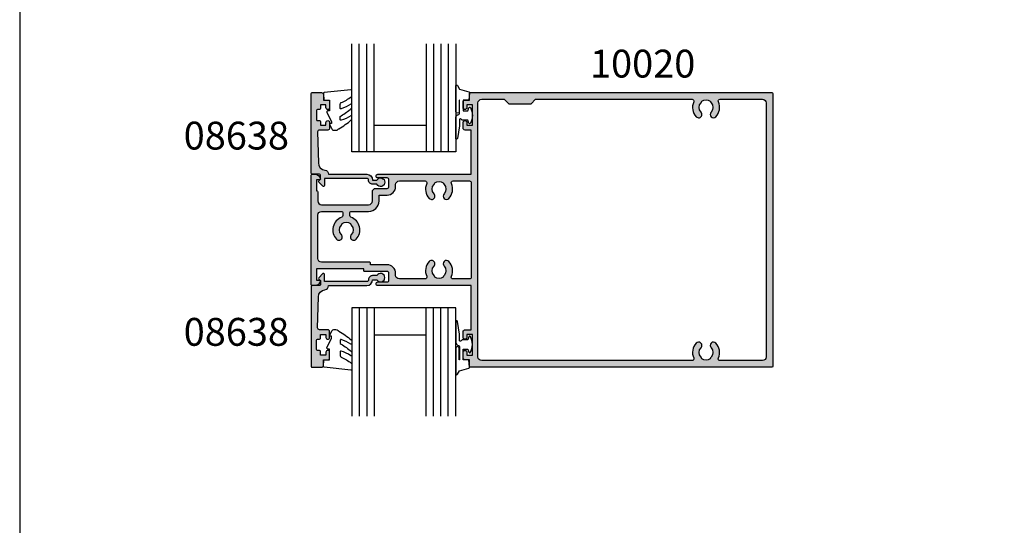
# Model space of a CAD drawing. Units: millimetres. Extents: x 0 to 531, y 0 to 723.
# Drawn here: x 0 to 265, y 138 to 274 of the extents above; entities that cross this region are included whole.
import ezdxf

# ---------------------------------------------------------------- set-up
doc = ezdxf.new("R2010")
doc.units = ezdxf.units.MM
doc.layers.get('0').update_dxf_attribs({"plot": 0})
for name, color, linetype in [('APL Hatch', 253, 'Continuous'), ('APL Joinery', 2, 'Continuous'), ('APL Notes', 7, 'Continuous'), ('General', 7, 'Continuous')]:
    doc.layers.add(name, color=color, linetype=linetype)
doc.styles.add('Arial-Bold', font='arialbd.ttf')

# ---------------------------------------------------------------- blocks, each defined once
blk = doc.blocks.new('9010312r')
at = {"layer": 'APL Joinery', "color": 252, "linetype": 'Continuous', "flags": 128}
blk.add_lwpolyline([(-3.700000000000272, -3.112162041980582), (-3.700000000000272, 3.750000000000056, -0.7673269879789621), (-3.233493649054196, 3.875000000000056), (-2.678392146939359, 2.913535994979383), (-0.1702504641469318, 2.241481456572273, -0.3626955242591878), (0.0141890648406502, 1.979333054671087), (-0.1499999999999204, 0), (-1.700000000000272, 0), (-1.700000000000272, -2.90000000000009), (-0.449837077988093, -2.90000000000009), (-0.1881506327076181, -2.074457630187112, -0.6640183420487276), (0.2707511573059378, -2.032352941176554, -0.250000000000001), (0.2707511573059946, -6.267647058823627, -0.6640183420487097), (-0.1881506327073907, -6.225542369812956), (-0.449837077988093, -5.40000000000009), (-1.999837077988274, -5.40000000000009), (-2.273527966956635, -5.126309111031787, 0.6681785464135807), (-2.700304662253245, -5.303085743066731), (-2.70030507338123, -6.927797075589523), (-3.202665138193708, -10.34063861445406, -0.9294717386060577), (-3.700000000000272, -10.30423166271237), (-3.700000000000272, -4.837162039802649, -0.3563939586926081), (-2.900000000000261, -3.857366142689329, 0.3563939586925715), (-2.700000000000272, -3.61241716841107), (-2.700000000000216, -0.0249999999999773, 0.9999999999999998), (-2.750000000000284, -0.0249999999999773), (-2.750000000000284, -3.112162041980582, -0.9999999999999998), (-3.699999995644475, -3.112162041980582)], format="xyb", dxfattribs=at)
blk = doc.blocks.new('9010260L')
at = {"layer": 'APL Joinery', "color": 252, "linetype": 'Continuous', "flags": 128}
blk.add_lwpolyline([(4.763081616780425, -5.447915956349291, -0.4991631999369929), (4.507596119099929, -5.255766640589001), (4.507596119099929, -4.659083557038684, -0.2720725012048106), (4.764281872721852, -4.222279049839571, 0.0554208759407356), (7.540912905117693, -2.244395229166627, 0.2134333709620202), (7.707596119099918, -1.871702433208895), (7.707596119099946, -1.257703842824753, 0.606477064294606), (7.393042719276706, -1.093760198272917, -0.0778026134852497), (4.766564995924454, -2.377379200379451, -0.5048527223647302), (4.5075961190999, -2.186270143644676), (4.507596119100014, -1.171348789143578, -0.3020576082188059), (4.81407457585125, -0.7103179742313728, 0.0678144351682658), (7.509812808122973, 0.8794771684303412, 0.2295412802047894), (7.699999995644418, 1.271925918236121), (7.699999995644418, 2.526869383082626, 0.4607623830565047), (7.411090109705298, 2.773822862054259), (0.2110901140607382, 1.99695347897159, 0.3941429072290372), (0.0009513254769473, 1.728211064312986), (0.152150201784508, -1.99e-13), (1.699999995644418, -1.99e-13), (1.699999995644418, -2.900000000000289), (1.199999995644418, -2.900000000000289, 0.5486826681767417), (0.9734438043266919, -3.255699064213771), (2.199999995644418, -5.884709086297931), (2.199999995644418, -6.364392571535034), (1.936602536023144, -6.364392571535034, 0.5773502691896264), (1.731698725455302, -6.71929638210301), (2.420158645608012, -7.911743942782294, 0.2679491924311221), (2.853171347500222, -8.161743942782294), (3.407596119099935, -8.161743942782294, 0.2238716985268081), (4.024676778437452, -7.870872079769, -0.1222270110287074), (4.218194548793491, -7.727476211394886, 0.0461487875582768), (7.526115078421696, -5.374447712785467, 0.2184468557088208), (7.700000000000216, -4.995437217381777), (7.700000000000216, -4.404752337208222, 0.5970869766259792), (7.390010237866619, -4.237712664597793, -0.0754394984412558)], format="xyb", close=True, dxfattribs=at)
blk = doc.blocks.new('10020')
at = {"layer": 'APL Hatch'}
h = blk.add_hatch(color=256, dxfattribs=at)
h.dxf.hatch_style = 1
h.paths.add_polyline_path([(124.4999999999891, 36.7499999992833, 0.4142135623731034), (124.249999999989, 36.9999999992833), (42.89999999999237, 36.9999999992833, 0.4142135623730951), (42.69999999998982, 36.79999999928076), (42.69999999998982, 34.99999999928331), (41.4999999999891, 34.99999999928331, 0.4142135623730959), (40.99999999998909, 34.4999999992833), (40.99999999998909, 32.9499999992804, 1), (41.9999999999891, 32.9499999992804), (41.9999999999891, 33.69999999928039), (43.49999999998909, 33.69999999928039), (43.49999999998909, 28.1999999992804), (41.9999999999891, 28.1999999992804), (41.9999999999891, 28.94999999928039, 1), (40.99999999998909, 28.94999999928039), (40.99999999998909, 27.39999999927749, 0.4142135623730972), (41.49999999998909, 26.89999999927748), (43.19999999998982, 26.89999999927748), (43.19999999998982, 14.99999999928285), (18.0000000000393, 15.00000000071304, 1), (18.00000000002511, 14.00000000071304), (20.50000000001092, 14.00000000071304, -0.4142135623730951), (21.00000000001092, 13.50000000071304), (21.00000000001092, 11.70000000071013, -0.4142135624002331), (20.49999999996459, 11.20000000071013), (17.51599132710704, 11.19999999956553, 0.4142135622607471), (16.51599132749062, 10.19999999956553), (16.51599132749062, 7.799999999287592, -0.4142135624059957), (15.51599132737829, 6.799999999287592), (2.799999999897863, 6.800000000715954, -0.4142135623401965), (1.800000000010186, 7.800000000715954), (1.800000000010193, 10.30000000071595, 0.4142135623730958), (1.600000000013103, 10.50000000071304), (1.500000000010921, 10.50000000071304), (1.500000000010928, 13.50000000071304), (2.250000000009933, 13.50000000071304, 0.4744978678081279), (2.494948974290373, 13.80000000071569, 0.356393958692392), (1.025255128624912, 15.00000000071259), (0.2500000007186571, 15.00000000071304, 0.4142135623732614), (1.42e-14, 14.74999999999454), (0, -14.74999999928695, 0.4142135623730951), (0.25, -14.99999999928695), (1.025255128610965, -14.99999999928695, 0.3563939586921998), (2.494948974279388, -13.79999999928991, 0.4744978678085133), (2.249999999999019, -13.49999999928695), (1.5, -13.49999999928696), (1.500000000000007, -10.49999999928695), (14.20000000000072, -10.49999999928695), (14.20000000000073, -10.99999999928877, 0.4142135623730951), (14.40000000000328, -11.19999999929132), (20.5, -11.19999999929132, -0.4142135623730951), (21, -11.69999999929132), (21, -13.49999999928696, -0.4142135623730951), (20.5, -13.99999999928695), (18, -13.99999999928695, 1), (17.99999999999358, -14.99999999928695), (43.20000000000163, -14.99999999961074), (43.19999999998981, -26.89999999929934), (41.49999999998909, -26.89999999929933, 0.4142135623730975), (40.99999999998908, -27.39999999929933), (40.99999999998908, -28.94999999929496, 1), (41.99999999998908, -28.94999999929496), (41.99999999998908, -28.19999999929496), (43.49999999998908, -28.19999999929498), (43.49999999998908, -33.69999999929497), (41.99999999998908, -33.69999999929497), (41.99999999998908, -32.94999999929496, 1), (40.99999999998908, -32.94999999929496), (40.99999999998908, -34.4999999992906, 0.4142135623730915), (41.49999999998907, -34.99999999929059), (42.69999999998981, -34.99999999929062), (42.69999999998981, -36.7999999992917, 0.4142135623730952), (42.89999999998872, -36.99999999929061), (124.2499999999891, -36.99999999929062, 0.4142135623730951), (124.4999999999891, -36.74999999929062)])
h.paths.add_polyline_path([(43.20000000000437, 12.69999999928403), (43.20000000000436, -12.69999999929133, -0.4142135623735779), (42.70000000000353, -13.19999999929133), (38.28627391976228, -13.19999999928405, -0.5439851197192996), (37.83014996323602, -12.49518072218884, 0.3034605171255297), (37.15499053506085, -8.494827663938352, 1), (35.84589962597228, -9.730255116983084, -0.3973597071195385), (35.84589962597278, -12.26974488157479, 0.143224858911617), (35.61620681977044, -12.71976037247717, -0.2959768337491834), (33.38468334126537, -12.71976037247758, 0.143224858911626), (33.15499053506342, -12.2697448815761, -0.397359707119404), (33.15499053506284, -9.730255116984345, 1), (31.84589962597631, -8.494827663938818, 0.3034605171242543), (31.17074019779512, -12.49518072217169, -0.543985119718028), (30.71461624125521, -13.19999999928405), (23.80000000000033, -13.19999999929133, -0.4142135623734032), (22.79999999999928, -12.19999999929132), (22.79999999999928, -11.69999999929262, 0.4142135623730958), (20.50000000000235, -9.399999999295684), (16, -9.399999999295687), (16, -8.899999999292959, 0.414213562373095), (15.79999999999836, -8.699999999291322), (2.800000000010193, -8.699999999291322, -0.4142135623730951), (1.800000000010193, -7.699999999291321), (1.800000000010193, 4.000000000713043, -0.4142135623730951), (2.800000000010193, 5.000000000713043), (8.100000000084044, 5.000000000713043, -0.4142135623735436), (8.600000000084044, 4.500000000712278), (8.600000000083133, 3.906565445098619, -0.3166329175991256), (8.268728323026941, 3.435894909548341, 0.5408094336680263), (6.845899625966936, -2.505172335339985, 1), (8.154990535056406, -1.269744882296233, -0.3973597071193246), (8.154990535056108, 1.269744882294476, 0.1432248589120757), (8.384683341258231, 1.719760373197541, -0.2959768337492008), (10.61620681976365, 1.719760373197471, 0.1432248589114639), (10.84589962596582, 1.269744882295732, -0.3973597071195181), (10.84589962596548, -1.2697448822961, 1), (12.15499053505367, -2.505172335341605, 0.5408830596573142), (10.73137892543988, 3.436175471287834, -0.3166955930414943), (10.4000000000824, 3.906884439963889), (10.40000000008332, 4.500000000713811, -0.4142135624635078), (10.90000000023843, 5.000000000713043), (15.51599132661426, 4.999999999281044, 0.4142135624639579), (18.31599132748625, 7.799999999284403), (18.31599132748625, 9.399999999489864), (20.5000000055708, 9.400000000562159, 0.4142135624004163), (22.80000000578366, 11.70000000056047), (22.80000000578366, 12.20000000281652, -0.4142135623731149), (23.80000000225125, 13.19999999928403), (30.71461624125217, 13.19999999928358, -0.5439851197181903), (31.17074019778763, 12.49518072217923, 0.3034605171249907), (31.84589962597813, 8.49482766393596, 1), (33.15499053506481, 9.730255116982688, -0.3973597071198535), (33.15499053506342, 12.26974488157608, 0.1432248589116307), (33.38468334126537, 12.71976037247758, -0.2959768337492215), (35.61620681977093, 12.71976037247758, 0.1432248589118403), (35.84589962597304, 12.26974488157498, -0.3973597071194466), (35.84589962597263, 9.730255116983926, 1), (37.15499053506098, 8.494827663938093, 0.3034605171243258), (37.83014996323097, 12.49518072216785, -0.5439851197192539), (38.28627391977251, 13.19999999928403), (42.70000000000437, 13.19999999928403, -0.4142135623730951)], flags=16)
h.paths.add_polyline_path([(44.9999999999891, 34.19999999928312, -0.4142135623730951), (45.99999999998909, 35.19999999928312), (52.09999999998901, 35.19999999928312), (53.29999999998905, 33.99999999928331), (59.29999999998905, 33.99999999928308), (60.49999999998887, 35.19999999928312), (102.7137285726132, 35.19999999928335, -0.5439851197182022), (103.1698525291494, 34.49518072217789, 0.3034605171249196), (103.8450119573395, 30.49482766393487, 1), (105.1541028664268, 31.73025511698185, -0.397359707119799), (105.1541028664254, 34.26974488157461, 0.1432248589118573), (105.3837956726277, 34.71976037247685, -0.2959768337492585), (107.6153191511326, 34.71976037247632, 0.1432248589116008), (107.8450119573346, 34.26974488157457, -0.3973597071194642), (107.8450119573344, 31.7302551169836, 1), (109.1541028664239, 30.49482766393806, 0.3034605171242037), (109.8292622945923, 34.49518072216618, -0.543985119719289), (110.2853862511342, 35.19999999928312), (121.6999999999889, 35.19999999928312, -0.414213562373093), (122.6999999999889, 34.19999999928313), (122.6999999999893, -34.19999999929498, -0.414213562373093), (121.6999999999893, -35.19999999929499), (110.2853862511452, -35.1999999992952, -0.5439851197186591), (109.8292622946092, -34.49518072218913, 0.3034605171254366), (109.1541028664197, -30.49482766393867, 1), (107.8450119573326, -31.73025511698673, -0.3973597071199121), (107.8450119573344, -34.26974488157978, 0.1432248589115404), (107.6153191511328, -34.71976037248108, -0.2959768337493984), (105.3837956726274, -34.71976037248131, 0.1432248589116947), (105.1541028664256, -34.26974488157984, -0.3973597071194476), (105.1541028664253, -31.73025511698894, 1), (103.8450119573343, -30.49482766394496, 0.3034605171244853), (103.1698525291773, -34.49518072217352, -0.543985119720344), (102.7137285726344, -35.19999999929452), (45.99999999998909, -35.19999999929498, -0.4142135623730974), (44.99999999998908, -34.19999999929498)], flags=16)
at = {"layer": 'APL Joinery'}
for points in [[(20.50000000001092, 11.20000000071013, 0.4142135623730951), (21.00000000001092, 11.70000000071013), (21.00000000001092, 13.50000000071304, 0.4142135623730951), (20.50000000001092, 14.00000000071304), (18.00000000001092, 14.00000000071304, -0.9999999999999998), (18.00000000001092, 15.00000000071304), (43.19999999998982, 14.99999999928285), (43.19999999998982, 26.89999999927748), (41.49999999998909, 26.89999999927748, -0.4142135623730951), (40.99999999998909, 27.39999999927749), (40.99999999998909, 28.94999999928039, -0.9999999999999998), (41.9999999999891, 28.94999999928039), (41.9999999999891, 28.1999999992804), (43.49999999998909, 28.1999999992804), (43.49999999998909, 33.69999999928039), (41.9999999999891, 33.69999999928039), (41.9999999999891, 32.9499999992804, -0.9999999999999998), (40.99999999998909, 32.9499999992804), (40.99999999998909, 34.4999999992833, -0.4142135623730951), (41.4999999999891, 34.99999999928331), (42.69999999998982, 34.99999999928331), (42.69999999998982, 36.79999999927894, -0.4142135623730951), (42.89999999999055, 36.9999999992833), (124.2499999999891, 36.9999999992833, -0.4142135623730951), (124.4999999999891, 36.74999999928329), (124.4999999999891, -36.74999999929062, -0.4142135623730951), (124.2499999999891, -36.99999999929062), (42.89999999999054, -36.99999999929061, -0.4142135623730951), (42.69999999998981, -36.79999999929352), (42.69999999998981, -34.99999999929061), (41.49999999998908, -34.99999999929059, -0.4142135623730951), (40.99999999998908, -34.4999999992906), (40.99999999998908, -32.94999999929496, -0.9999999999999998), (41.99999999998908, -32.94999999929496), (41.99999999998908, -33.69999999929496), (43.49999999998908, -33.69999999929497), (43.49999999998908, -28.19999999929498), (41.99999999998908, -28.19999999929496), (41.99999999998908, -28.94999999929496, -0.9999999999999998), (40.99999999998908, -28.94999999929496), (40.99999999998908, -27.39999999929933, -0.4142135623730951), (41.49999999998908, -26.89999999929933), (43.19999999998981, -26.89999999929934), (43.20000000000163, -14.99999999961074), (18, -14.99999999928695, -0.9999999999999998), (18, -13.99999999928695), (20.5, -13.99999999928695, 0.4142135623730951), (21, -13.49999999928696), (21, -11.69999999929132, 0.4142135623730951), (20.5, -11.19999999929132), (14.40000000000146, -11.19999999929132, -0.4142135623730951), (14.20000000000073, -10.99999999928695), (14.20000000000073, -10.49999999928695), (1.5, -10.49999999928695), (1.5, -13.49999999928696), (2.25, -13.49999999928696, -0.474497867807246), (2.494948974279395, -13.79999999928986, -0.356393958693017), (1.025255128606659, -14.99999999928695), (0.25, -14.99999999928695, -0.4142135623730951), (0, -14.74999999928695), (7.1e-15, 14.74999999928695, -0.4142135623730951), (0.250000000010921, 15.00000000071304), (1.025255128621218, 15.00000000071259, -0.3563939586930347), (2.494948974290316, 13.80000000071595, -0.474497867807246), (2.250000000010921, 13.50000000071304), (1.500000000010921, 13.50000000071304), (1.500000000010921, 10.50000000071304), (1.600000000013103, 10.50000000071304, -0.4142135623730951), (1.800000000010193, 10.30000000071595), (1.800000000010193, 7.800000000715954, 0.4142135623730951), (2.800000000010193, 6.800000000715954), (15.51599132749062, 6.799999999287592, 0.4142135623730951), (16.51599132749062, 7.799999999287592), (16.51599132749062, 10.19999999956553, -0.4142135623730951), (17.51599132749062, 11.19999999956553), (20.49999999999955, 11.19999999928904)], [(20.5000000057853, 9.400000000562159, 0.4142135623736278), (22.80000000578366, 11.70000000056461), (22.80000000578366, 12.20000000056461, -0.4142135623730951), (23.79999999999928, 13.19999999928403), (30.71461624125187, 13.19999999928358, -0.5439851197187732), (31.17074019778739, 12.49518072217869, 0.3034605171243696), (31.84589962597284, 8.494827663941564, 1.000000000000165), (33.15499053506302, 9.730255116984594, -0.3973597071193504), (33.15499053506302, 12.26974488157565, 0.1432248589118), (33.38468334126538, 12.71976037247758, -0.295976833749221), (35.61620681977093, 12.71976037247758, 0.143224858911757), (35.84589962597284, 12.26974488157519, -0.3973597071194461), (35.84589962597284, 9.73025511698414, 0.9999999999995225), (37.1549905350621, 8.49482766393929, 0.3034605171244942), (37.83014996322937, 12.49518072217141, -0.543985119719745), (38.28627391977717, 13.19999999928403), (42.70000000000437, 13.19999999928403, -0.4142135623730951), (43.20000000000437, 12.69999999928403), (43.20000000000436, -12.69999999929133, -0.4142135623730951), (42.70000000000436, -13.19999999929133), (38.28627391975079, -13.19999999928405, -0.5439851197200217), (37.83014996324118, -12.49518072217734, 0.3034605171243009), (37.15499053506347, -8.49482766394113, 0.9999999999988795), (35.8458996259733, -9.73025511698416, -0.3973597071193985), (35.84589962597238, -12.26974488157521, 0.1432248589114415), (35.61620681977047, -12.71976037247714, -0.2959768337491874), (33.38468334126537, -12.7197603724776, 0.1432248589118), (33.15499053506301, -12.26974488157567, -0.3973597071193504), (33.15499053506301, -9.73025511698416, 1.000000000000082), (31.84589962597284, -8.494827663942495, 0.303460517124041), (31.17074019779602, -12.49518072217371, -0.543985119718768), (30.71461624125186, -13.19999999928405), (23.79999999999927, -13.19999999929133, -0.4142135623730951), (22.79999999999928, -12.19999999929132), (22.79999999999928, -11.69999999929132, 0.4142135623732283), (20.5, -9.399999999295687), (16, -9.399999999295687), (16, -8.899999999295687, 0.414213562375759), (15.79999999999927, -8.699999999291322), (2.800000000010193, -8.699999999291322, -0.4142135623730951), (1.800000000010193, -7.699999999291321), (1.800000000010193, 4.000000000713043, -0.4142135623730951), (2.800000000010193, 5.000000000713043), (8.100000000084044, 5.000000000713043, -0.4142135623730951), (8.600000000084044, 4.500000000713043), (8.600000000083133, 3.906565445100568, -0.3166329175998567), (8.268728323027524, 3.435894909548551, 0.5408094336679624), (6.845899625966019, -2.505172335339011, 0.9999999999999998), (8.154990535055738, -1.269744882295526, -0.3973597071193984), (8.154990535057102, 1.269744882295526, 0.1432248589116273), (8.384683341258103, 1.719760373197459, -0.295976833749221), (10.61620681976365, 1.719760373197459, 0.1432248589115415), (10.84589962596602, 1.269744882295526, -0.3973597071193504), (10.84589962596602, -1.269744882295526, 1), (12.15499053505483, -2.505172335340375, 0.5408830596578448), (10.73137892543264, 3.436175471290425, -0.3166955930423096), (10.4000000000824, 3.906884439973055), (10.40000000008332, 4.500000000713043, -0.4142135623730951), (10.90000000008331, 5.000000000713043), (15.51599132749062, 4.999999999281044, 0.4142135623726206), (18.31599132748625, 7.799999999287592), (18.31599132748625, 9.399999999489864), (20.49999999978127, 9.399999999286138)]]:
    blk.add_lwpolyline(points, format="xyb", dxfattribs=at)
blk.add_lwpolyline([(105.1541028664253, -31.73025511698894, 0.9999999999998159), (103.8450119573344, -30.49482766394478, 0.3034605171248929), (103.1698525291794, -34.49518072217826, -0.5439851197208085), (102.7137285726285, -35.19999999929452), (45.99999999998908, -35.19999999929498, -0.4142135623730951), (44.99999999998908, -34.19999999929498), (44.9999999999891, 34.19999999928312, -0.4142135623730951), (45.99999999998909, 35.19999999928312), (52.09999999998901, 35.19999999928312), (53.29999999998905, 33.99999999928331), (59.29999999998905, 33.99999999928308), (60.49999999998887, 35.19999999928312), (102.7137285726135, 35.19999999928335, -0.5439851197187672), (103.169852529149, 34.49518072217687, 0.3034605171242871), (103.8450119573345, 30.4948276639402, 0.9999999999999998), (105.1541028664251, 31.73025511698368, -0.3973597071194321), (105.1541028664255, 34.26974488157474, 0.1432248589117178), (105.3837956726275, 34.71976037247667, -0.2959768337492934), (107.6153191511325, 34.71976037247667, 0.1432248589116371), (107.8450119573345, 34.26974488157474, -0.397359707119481), (107.8450119573345, 31.73025511698368, 0.9999999999999998), (109.1541028664251, 30.49482766393929, 0.3034605171243943), (109.8292622945905, 34.49518072217005, -0.5439851197194799), (110.2853862511388, 35.19999999928312), (121.6999999999889, 35.19999999928312, -0.4142135623730951), (122.6999999999889, 34.19999999928312), (122.6999999999893, -34.19999999929499, -0.4142135623730951), (121.6999999999893, -35.19999999929499), (110.2853862511451, -35.1999999992952, -0.5439851197192436), (109.8292622946096, -34.49518072218827, 0.3034605171248312), (109.1541028664246, -30.49482766394387, 0.9999999999999998), (107.8450119573344, -31.73025511698872, -0.397359707119481), (107.8450119573344, -34.26974488157977, 0.1432248589116233), (107.6153191511325, -34.71976037248125, -0.2959768337493591), (105.3837956726274, -34.71976037248125, 0.1432248589117042), (105.1541028664255, -34.26974488157977, -0.3973597071194324)], format="xyb", close=True, dxfattribs=at)
blk = doc.blocks.new('08638')
at = {"layer": 'APL Hatch'}
h = blk.add_hatch(color=256, dxfattribs=at)
edge = h.paths.add_edge_path()
edge.add_arc((15.00000000000006, -1.599999999999681), 0.5, 0, 90)
edge.add_line((15.00000000000006, -1.099999999999681), (3.600000000000136, -1.099999999999454))
edge.add_line((3.600000000000136, -1.099999999999454), (3.600000000000136, -3.05710678119351))
edge.add_arc((3.349999999999969, -3.057106781193509), 0.2500000000001665, 225.0000000000089, 359.9999999999996, ccw=False)
edge.add_line((3.173223304703242, -3.233883476490291), (2.073223304705152, -2.133883476491405))
edge.add_arc((2.25, -1.957106781194738), 0.249999999998756, 135.0000000002947, 225.0000000002948, ccw=False)
edge.add_line((2.073223304703333, -1.78033008589989), (2.5, -1.353553390603224))
edge.add_line((2.5, -1.353553390603224), (2.500000000000227, -0.25))
edge.add_arc((2.250000000000227, -0.2500000000002274), 0.25, 5.21102e-11, 90.00000000005213)
edge.add_line((2.25, -2.274e-13), (0.2878679656438967, 0))
edge.add_arc((0.2878679656439906, 0.2878679656439906), 0.2878679656439906, 179.9999999999846, 269.99999999998136, ccw=False)
edge.add_line((0, 0.2878679656440681), (-2.274e-13, 21.75))
edge.add_arc((0.2499999999997726, 21.75), 0.25, 90, 180, ccw=False)
edge.add_line((0.2499999999997726, 22), (2.799999999999954, 22))
edge.add_arc((2.800000000000068, 21.50000000000011), 0.4999999999998864, 1.3017142919125035e-11, 90.00000000001302, ccw=False)
edge.add_line((3.299999999999954, 21.50000000000023), (3.299999999999954, 20.00000000000011))
edge.add_line((3.299999999999954, 20.00000000000011), (4.5, 19.99999999999988))
edge.add_arc((4.5, 19.49999999999988), 0.5, 0, 90, ccw=False)
edge.add_line((5, 19.49999999999988), (5, 17.94999999999993))
edge.add_arc((4.5, 17.94999999999993), 0.5, -180, 0, ccw=False)
edge.add_line((4, 17.94999999999993), (4, 18.70000000000004))
edge.add_line((4, 18.70000000000004), (2.500000000000227, 18.70000000000004))
edge.add_line((2.500000000000227, 18.70000000000004), (2.5, 17.69999999999981))
edge.add_arc((2.25, 17.69999999999981), 0.25, -90, 0, ccw=False)
edge.add_line((2.25, 17.44999999999982), (1.749999999999772, 17.44999999999982))
edge.add_arc((1.749999999999772, 17.19999999999982), 0.25, 90, 180)
edge.add_line((1.499999999999772, 17.19999999999982), (1.499999999999715, 14.69999999999993))
edge.add_arc((1.749999999999829, 14.69999999999993), 0.2500000000001137, 180, 269.999999999987)
edge.add_line((1.749999999999772, 14.44999999999982), (2.25, 14.44999999999993))
edge.add_arc((2.25, 14.19999999999993), 0.25, 0, 90, ccw=False)
edge.add_line((2.5, 14.19999999999993), (2.5, 13.20000000000004))
edge.add_line((2.5, 13.20000000000004), (4, 13.19999999999993))
edge.add_line((4, 13.19999999999993), (4, 13.94999999999993))
edge.add_arc((4.5, 13.95000000000004), 0.5, 1.3017142919125035e-11, 180.000000000013, ccw=False)
edge.add_line((5, 13.95000000000016), (5.000000000000227, 12.40000000000009))
edge.add_arc((4.500000000000227, 12.40000000000009), 0.5, -90, 0, ccw=False)
edge.add_line((4.500000000000227, 11.90000000000009), (2.240058386999407, 11.89999999999986))
edge.add_arc((2.240058386999249, 11.39999999999987), 0.4999999999999894, 89.99999999998184, 181.4465556865566)
edge.add_line((1.740217733301051, 11.38737776127027), (1.950769923104016, 3.049511045081086))
edge.add_arc((3.950132537897015, 3.10000000000021), 2.000000000000181, 181.446555686577, 263.5148335461281)
edge.add_arc((3.600000000000091, 0.019836496887641), 1.099999999999953, -2.6147972675971687e-12, 83.51483354612333, ccw=False)
edge.add_line((4.700000000000045, 0.0198364968875922), (4.700000000000045, 4.547e-13))
edge.add_line((4.700000000000045, 4.547e-13), (15.00000000000035, -1.137e-13))
edge.add_arc((15.00000000000019, -1.600000000000114), 1.6, 7.389644451905042e-12, 89.99999999999432, ccw=False)
edge.add_line((16.60000000000019, -1.599999999999909), (17.74004950616388, -1.599999999999883))
edge.add_arc((18.75000000000028, -2.149999999999673), 1.150000000000061, -151.42812185765882, 151.4281218577047, ccw=False)
edge.add_line((17.74004950616432, -2.700000000000272), (16.59999999999959, -2.700000000000045))
edge.add_arc((16.59999999999991, -1.600000000000186), 1.099999999999858, 179.9999999999737, 269.99999999998334, ccw=False)
at = {"layer": 'APL Joinery', "linetype": 'Continuous'}
blk.add_lwpolyline([(15.50000000000006, -1.599999999999681, 0.4142135623730951), (15.00000000000006, -1.099999999999681), (3.600000000000136, -1.099999999999454), (3.600000000000136, -3.05710678119351, -0.6681786379192403), (3.173223304703242, -3.233883476490291), (2.073223304705152, -2.133883476491405, -0.4142135623730951), (2.073223304703333, -1.78033008589989), (2.5, -1.353553390603224), (2.500000000000227, -0.25, 0.4142135623730951), (2.25, -2.274e-13), (0.2878679656438968, 0, -0.4142135623730784), (0, 0.2878679656440681), (-2.274e-13, 21.75, -0.4142135623730951), (0.2499999999997726, 22), (2.799999999999954, 22, -0.4142135623730951), (3.299999999999954, 21.50000000000023), (3.299999999999954, 20.00000000000011), (4.5, 19.99999999999988, -0.4142135623730951), (5, 19.49999999999988), (5, 17.94999999999993, -0.9999999999999998), (4, 17.94999999999993), (4, 18.70000000000004), (2.500000000000227, 18.70000000000004), (2.5, 17.69999999999981, -0.4142135623730951), (2.25, 17.44999999999982), (1.749999999999772, 17.44999999999982, 0.4142135623730951), (1.499999999999772, 17.19999999999982), (1.499999999999715, 14.69999999999993, 0.4142135623730284), (1.749999999999772, 14.44999999999982), (2.25, 14.44999999999993, -0.4142135623730951), (2.5, 14.19999999999993), (2.5, 13.20000000000004), (4, 13.19999999999993), (4, 13.94999999999993, -0.9999999999999998), (5, 13.95000000000016), (5.000000000000227, 12.40000000000009, -0.4142135623730951), (4.500000000000227, 11.90000000000009), (2.240058386999407, 11.89999999999986, 0.4216277665658038), (1.740217733301051, 11.38737776127027), (1.950769923104016, 3.049511045081086, 0.3742242816206591), (3.724240577963564, 1.112797739927484, -0.3814371313442928), (4.700000000000045, 0.0198364968875922), (4.700000000000045, 4.547e-13), (15.00000000000035, -1.137e-13, -0.4142135623730283), (16.60000000000019, -1.599999999999909), (17.74004950616388, -1.599999999999883, -3.927182716064489), (17.74004950616432, -2.700000000000272), (16.59999999999959, -2.700000000000045, -0.4142135623731446)], format="xyb", close=True, dxfattribs=at)

msp = doc.modelspace()

# ---------------------------------------------------------------- linework, layer by layer
msp.add_lwpolyline([(530.9999991921495, 1.108869583e-07), (530.9999991921495, 723.0000001108868), (-8.078504834e-07, 723.0000001108868), (-8.078504834e-07, 1.108869583e-07)], close=True)
at = {"layer": 'APL Joinery', "color": 7}
for p, q in [((95.57809798311415, 196.7221587292974), (95.57809798311415, 167.5808444029339)), ((109.5780979831141, 167.5808444029339), (109.5780979831141, 196.7221587292938))]:
    msp.add_line(p, q, dxfattribs=at)
at = {"layer": 'APL Joinery', "color": 8}
for points in [[(91.57809798311418, 238.7221587278641), (91.57809798311418, 267.8634730542276)], [(93.57809798311416, 238.7221587278641), (93.57809798311416, 267.8634730542276)], [(111.5780979831141, 267.8634730542276), (111.5780979831141, 238.7221587278677)], [(113.5780979831141, 267.8634730542276), (113.5780979831141, 238.7221587278677)], [(115.5780979831141, 267.8634730542276), (115.5780979831141, 238.7221587278677)], [(91.57809798311418, 196.7221587292974), (91.57809798311418, 167.5808444029339)], [(93.57809798311416, 196.7221587292974), (93.57809798311416, 167.5808444029339)], [(111.5780979831141, 167.5808444029339), (111.5780979831141, 196.7221587292938)], [(113.5780979831141, 167.5808444029339), (113.5780979831141, 196.7221587292938)], [(115.5780979831141, 167.5808444029339), (115.5780979831141, 196.7221587292938)]]:
    msp.add_lwpolyline(points, dxfattribs=at)
at = {"layer": 'APL Joinery', "color": 7}
for points in [[(95.57809798311415, 245.9721587278677), (109.5780979831141, 245.9721587278677), (109.5780979831141, 238.7221587278677), (95.57809798311415, 238.7221587278677)], [(95.57809798311415, 189.4721587292938), (109.5780979831141, 189.4721587292938), (109.5780979831141, 196.7221587292938), (95.57809798311415, 196.7221587292938)]]:
    msp.add_lwpolyline(points, close=True, dxfattribs=at)
msp.add_lwpolyline([(117.5780979831141, 167.5808444029339), (117.5780979831141, 196.7221587292938), (89.57809798311416, 196.7221587292974), (89.57809798311416, 167.5808444029339)], dxfattribs=at)
at = {"layer": 'General', "color": 7}
for p, q in [((95.57809798311415, 238.7221587278641), (95.57809798311415, 267.8634730542276)), ((109.5780979831141, 267.8634730542276), (109.5780979831141, 238.7221587278677))]:
    msp.add_line(p, q, dxfattribs=at)
msp.add_lwpolyline([(117.5780979831141, 267.8634730542276), (117.5780979831141, 238.7221587278677), (89.57809798311416, 238.7221587278641), (89.57809798311416, 267.8634730542276)], dxfattribs=at)

# ---------------------------------------------------------------- block references
at = {"layer": 'APL Joinery'}
for name, p in [('9010260L', (81.87809798311707, 252.7221587278678)), ('9010312r', (121.2780979831112, 252.7221587278678)), ('08638', (78.5780979832133, 232.7221587303154)), ('10020', (78.5780979832133, 217.7221587285808))]:
    msp.add_blockref(name, p, dxfattribs=at)
at = {"layer": 'APL Joinery', "xscale": -1, "rotation": 180}
for name, p in [('08638', (78.5780979832133, 202.7221587295253)), ('9010312r', (121.2780979831112, 182.7221587292938)), ('9010260L', (81.87809798311707, 182.7221587292938))]:
    msp.add_blockref(name, p, dxfattribs=at)

# ---------------------------------------------------------------- texts
at = {"layer": 'APL Notes', "char_height": 7.5, "attachment_point": 1, "style": 'Arial-Bold'}
for s, insert in [('10020', (153.7824440271105, 266.2760822883147)), ('08638', (44.2214783611206, 246.8850888619604)), ('08638', (44.22147836112059, 194.0190433108387))]:
    msp.add_mtext(s, dxfattribs=dict(at, insert=insert))

doc.saveas('drawing.dxf')
